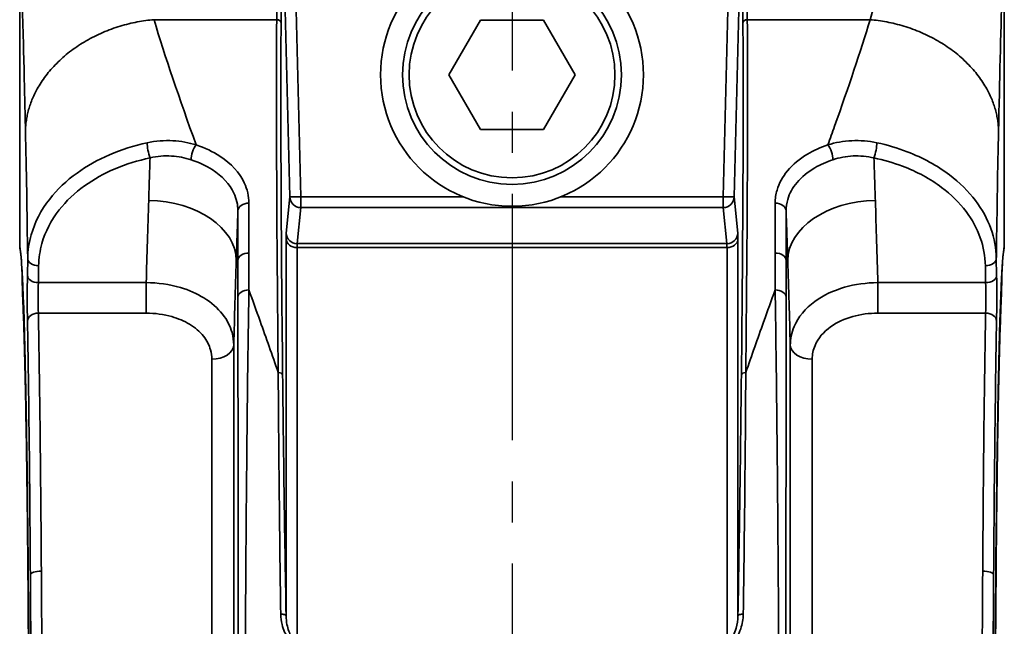
# Model space of a CAD drawing. Units: inches. Extents: x 2952 to 10290, y -70 to 306.
# Drawn here: x 3568 to 3613, y 87 to 114 of the extents above; entities that cross this region are included whole.
import ezdxf

# ---------------------------------------------------------------- set-up
doc = ezdxf.new("R2010")
doc.units = ezdxf.units.IN
doc.header["$MEASUREMENT"] = 0
doc.linetypes.add('CENTER2', pattern=[1.125, 0.75, -0.125, 0.125, -0.125])
doc.layers.add('Visible Edges(Atlas Copco)', color=7, linetype='Continuous', lineweight=35)
doc.layers.add('Visible Tangent Edges(Atlas Copco)', color=7, linetype='Continuous', lineweight=35)

# ---------------------------------------------------------------- blocks, each defined once
blk = doc.blocks.new('11-50')
at = {"linetype": 'CENTER2', "ltscale": 15}
blk.add_line((0, 138.461), (0, -5.008), dxfattribs=at)
at = {"layer": 'Visible Edges(Atlas Copco)'}
for p, q in [((-22.474, 133.779), (-22.474, 119.177)), ((22.474, 119.177), (22.474, 133.779)), ((-2.887, 127.02), (-1.443, 129.52)), ((-1.443, 129.52), (1.443, 129.52)), ((1.443, 129.52), (2.887, 127.02)), ((-1.443, 124.52), (-2.887, 127.02)), ((2.887, 127.02), (1.443, 124.52)), ((1.443, 124.52), (-1.443, 124.52)), ((-22.359, 117.676), (-22.359, 117.933)), ((22.359, 117.933), (22.359, 117.676)), ((-22.326, 116.608), (-22.359, 117.659)), ((22.359, 117.659), (22.326, 116.608))]:
    blk.add_line(p, q, dxfattribs=at)
for radius in [6, 5]:
    blk.add_circle((0, 127.02), radius, dxfattribs=at)
for centre, start, end in [((-21.974, 119.177), 180, 196.4102), ((21.974, 119.177), 343.6278, 0)]:
    blk.add_arc(centre, 0.5, start, end, dxfattribs=at)
for centre, major_axis, ratio, start_param, end_param in [((-22.109, 125.611), (-0.249, -7.956), 0.002256, 6.211342, 6.228264), ((-21.859, 117.671), (0.5, 0), 0.874518, 3.150054, 3.419713), ((21.859, 117.671), (-0.5, 0), 0.874518, 2.863472, 3.133131), ((22.109, 125.611), (0.249, -7.956), 0.002256, 0.054921, 0.071843)]:
    blk.add_ellipse(centre, major_axis=major_axis, ratio=ratio, start_param=start_param, end_param=end_param, dxfattribs=at)
for points, knots in [([(-22.043, 94.553), (-22.044, 95.187), (-22.045, 95.82), (-22.048, 97.079), (-22.05, 97.706), (-22.054, 98.949), (-22.057, 99.567), (-22.063, 100.788), (-22.066, 101.393), (-22.074, 102.586), (-22.078, 103.175), (-22.087, 104.334), (-22.092, 104.903), (-22.103, 106.021), (-22.108, 106.569), (-22.12, 107.639), (-22.127, 108.162), (-22.14, 109.18), (-22.147, 109.676), (-22.161, 110.636), (-22.169, 111.101), (-22.185, 111.998), (-22.193, 112.43), (-22.209, 113.259), (-22.218, 113.656), (-22.236, 114.413), (-22.245, 114.773), (-22.264, 115.453), (-22.273, 115.774), (-22.293, 116.374), (-22.303, 116.654), (-22.323, 117.171), (-22.333, 117.408), (-22.354, 117.838), (-22.364, 118.031), (-22.39, 118.456), (-22.406, 118.66), (-22.429, 118.88), (-22.437, 118.939), (-22.448, 119.013), (-22.454, 119.037), (-22.453, 119.036)], [0.058562, 0.058562, 0.058562, 0.058562, 0.13131, 0.13131, 0.204057, 0.204057, 0.276805, 0.276805, 0.349552, 0.349552, 0.4223, 0.4223, 0.495048, 0.495048, 0.567795, 0.567795, 0.640543, 0.640543, 0.71329, 0.71329, 0.786038, 0.786038, 0.858785, 0.858785, 0.931533, 0.931533, 1.00428, 1.00428, 1.077028, 1.077028, 1.149775, 1.149775, 1.222523, 1.222523, 1.29527, 1.29527, 1.404392, 1.404392, 1.458952, 1.458952, 1.503648, 1.503648, 1.503648, 1.503648]), ([(22.454, 119.036), (22.455, 119.039), (22.442, 118.982), (22.424, 118.838), (22.415, 118.747), (22.395, 118.515), (22.385, 118.368), (22.364, 118.027), (22.353, 117.834), (22.333, 117.403), (22.322, 117.166), (22.302, 116.648), (22.292, 116.368), (22.273, 115.767), (22.263, 115.446), (22.245, 114.765), (22.236, 114.405), (22.218, 113.648), (22.209, 113.25), (22.192, 112.421), (22.184, 111.988), (22.169, 111.091), (22.161, 110.626), (22.147, 109.665), (22.14, 109.17), (22.126, 108.151), (22.12, 107.628), (22.108, 106.557), (22.103, 106.009), (22.092, 104.891), (22.087, 104.321), (22.078, 103.162), (22.074, 102.573), (22.066, 101.381), (22.063, 100.777), (22.055, 99.253), (22.052, 98.324), (22.046, 96.449), (22.044, 95.502), (22.043, 94.553)], [-1.503648, -1.503648, -1.503648, -1.503648, -1.432038, -1.432038, -1.367487, -1.367487, -1.294739, -1.294739, -1.221991, -1.221991, -1.149244, -1.149244, -1.076496, -1.076496, -1.003749, -1.003749, -0.931001, -0.931001, -0.858254, -0.858254, -0.785506, -0.785506, -0.712759, -0.712759, -0.640011, -0.640011, -0.567264, -0.567264, -0.494516, -0.494516, -0.421769, -0.421769, -0.349021, -0.349021, -0.276406, -0.276406, -0.167484, -0.167484, -0.058562, -0.058562, -0.058562, -0.058562]), ([(-22.326, 116.603), (-22.31, 116.235), (-22.296, 115.819), (-22.267, 114.892), (-22.253, 114.382), (-22.226, 113.276), (-22.213, 112.68), (-22.188, 111.409), (-22.176, 110.734), (-22.154, 109.313), (-22.144, 108.568), (-22.125, 107.016), (-22.116, 106.209), (-22.1, 104.545), (-22.093, 103.687), (-22.08, 101.931), (-22.075, 101.032), (-22.066, 99.206), (-22.062, 98.278), (-22.056, 96.405), (-22.054, 95.459), (-22.053, 94.511)], [-1.171401, -1.171401, -1.171401, -1.171401, -1.060085, -1.060085, -0.948769, -0.948769, -0.837453, -0.837453, -0.726136, -0.726136, -0.61482, -0.61482, -0.503504, -0.503504, -0.392188, -0.392188, -0.280872, -0.280872, -0.169556, -0.169556, -0.05824, -0.05824, -0.05824, -0.05824]), ([(22.053, 94.511), (22.054, 95.459), (22.056, 96.405), (22.062, 98.278), (22.066, 99.206), (22.075, 101.032), (22.08, 101.931), (22.093, 103.687), (22.1, 104.545), (22.116, 106.209), (22.125, 107.016), (22.144, 108.568), (22.154, 109.313), (22.176, 110.734), (22.188, 111.409), (22.213, 112.68), (22.226, 113.276), (22.253, 114.382), (22.267, 114.892), (22.296, 115.819), (22.31, 116.235), (22.326, 116.603)], [0.05824, 0.05824, 0.05824, 0.05824, 0.169556, 0.169556, 0.280872, 0.280872, 0.392188, 0.392188, 0.503504, 0.503504, 0.61482, 0.61482, 0.726136, 0.726136, 0.837453, 0.837453, 0.948769, 0.948769, 1.060085, 1.060085, 1.171401, 1.171401, 1.171401, 1.171401])]:
    blk.add_open_spline(points, degree=3, knots=knots, dxfattribs=at)
at = {"layer": 'Visible Tangent Edges(Atlas Copco)'}
for p, q in [((-10.711, 134.53), (-10.742, 129.535)), ((-10.456, 134.419), (-10.144, 121.443)), ((-9.644, 121.455), (-9.956, 134.424)), ((9.956, 134.424), (9.644, 121.455)), ((10.144, 121.443), (10.456, 134.419)), ((10.742, 129.535), (10.711, 134.53)), ((-10.542, 129.367), (-10.511, 134.362)), ((10.511, 134.362), (10.542, 129.367)), ((-22.474, 119.177), (-22.474, 133.779)), ((22.474, 133.779), (22.474, 119.177)), ((-16.343, 129.535), (-10.742, 129.535)), ((10.742, 129.535), (16.343, 129.535)), ((-10.144, 121.443), (-10.309, 119.795)), ((-10.144, 121.443), (-9.644, 121.455)), ((-2.242, 121.455), (-9.644, 121.455)), ((-9.644, 121.455), (-9.644, 120.96)), ((9.644, 121.455), (2.242, 121.455)), ((9.644, 120.96), (9.644, 121.455)), ((9.644, 121.455), (10.144, 121.443)), ((10.309, 119.795), (10.144, 121.443)), ((-9.809, 119.312), (-9.644, 120.96)), ((-9.644, 120.96), (9.644, 120.96)), ((9.644, 120.96), (9.809, 119.312)), ((-22.474, 119.177), (-22.474, 119.177)), ((-10.314, 119.523), (-10.314, 102.328)), ((-9.815, 101.143), (-9.815, 119.131)), ((-9.815, 119.131), (9.815, 119.131)), ((9.809, 119.312), (-9.809, 119.312)), ((9.815, 119.131), (9.815, 101.143)), ((10.314, 102.328), (10.314, 119.523)), ((22.474, 119.177), (22.474, 119.177)), ((-22.109, 118.641), (-22.121, 117.867)), ((-21.621, 117.533), (-21.609, 118.306)), ((-12.512, 118.546), (-12.587, 118.546)), ((12.512, 118.546), (12.587, 118.546)), ((21.609, 118.306), (21.621, 117.533)), ((22.121, 117.867), (22.109, 118.641)), ((-22.354, 117.834), (-22.359, 117.667)), ((22.359, 117.667), (22.354, 117.834)), ((-16.699, 117.533), (-21.621, 117.533)), ((-16.699, 117.533), (-16.699, 116.141)), ((21.621, 117.533), (16.699, 117.533)), ((16.699, 116.141), (16.699, 117.533)), ((-21.62, 116.141), (-16.699, 116.141)), ((16.699, 116.141), (21.62, 116.141))]:
    blk.add_line(p, q, dxfattribs=at)
blk.add_circle((0, 127.02), 4.7, dxfattribs=at)
for centre, major_axis, ratio, start_param, end_param in [((-8.976, 77.574), (1.437, -60), 0.017387, 3.664775, 4.071473), ((-10.742, 129.362), (0.2, -0.001), 0.866021, 0.034901, 1.576173), ((10.742, 129.362), (-0.2, -0.001), 0.866021, 4.707013, 6.248284), ((8.976, 77.574), (1.437, 60), 0.017387, 5.353305, 5.760003), ((-8.776, 77.578), (-1.437, 59.8), 0.017445, 0.52318, 0.929878), ((8.776, 77.578), (-1.437, -59.8), 0.017445, 2.211715, 2.618413), ((-16.522, 123.561), (-0.102, 0.489), 0.181033, 0.717473, 2.284977), ((-14.42, 123.434), (0.159, 0.474), 0.358713, 0.751229, 2.347776), ((14.42, 123.434), (-0.159, 0.474), 0.358713, 3.93541, 5.531957), ((16.522, 123.561), (0.102, 0.489), 0.181033, 3.998208, 5.565712), ((-9.644, 121.455), (-0.498, 0.05), 0.990172, 0.125078, 1.669663), ((9.644, 121.455), (0.498, 0.05), 0.990172, 4.613522, 6.158107), ((-16.586, 118.612), (3.998, -0.128), 0.668941, 0.023478, 1.592221), ((-12.012, 120.798), (-0.5, 0), 0.72646, 4.712161, 6.257791), ((12.012, 120.798), (0.5, 0), 0.72646, 0.025395, 1.571024), ((16.586, 118.612), (-3.998, -0.128), 0.668941, 4.690964, 6.259707), ((-10.27, 118.31), (0.036, -1.5), 0.017445, 3.2808, 3.769492), ((-9.809, 119.807), (-0.498, 0.05), 0.990172, 0.125078, 1.669663), ((9.809, 119.807), (0.498, 0.05), 0.990172, 4.613522, 6.158107), ((10.27, 118.31), (0.036, 1.5), 0.017445, 5.655286, 6.143978), ((-22.5, 93.02), (0, 26.2), 0.017455, 4.770951, 6.225902), ((-21.974, 119.177), (-0.478, -0.146), 0.998208, 5.987213, 6.274109), ((-9.815, 119.535), (-0.5, 0), 0.809017, 0.029688, 1.570796), ((-9.77, 118.322), (-0.036, 1), 0.026149, 0.138683, 0.627376), ((9.77, 118.322), (-0.036, -1), 0.026149, 2.514217, 3.002909), ((9.815, 119.535), (0.5, 0), 0.809017, 4.712389, 6.253498), ((22.5, 93.02), (0, -26.2), 0.017455, 3.198876, 4.653827), ((21.974, 119.177), (0.478, -0.146), 0.998208, 0.009741, 0.295972), ((-12.012, 118.538), (-0.5, 0), 0.688479, 4.712214, 6.259122), ((12.012, 118.538), (0.5, 0), 0.688479, 0.024063, 1.570971), ((-21.609, 118.641), (-0.5, 0.008), 0.669085, 0.023485, 1.581312), ((21.609, 118.641), (0.5, 0.008), 0.669085, 4.701874, 6.2597), ((-22.102, 116.863), (0, -1.5), 0.017455, 3.979351, 5.519839), ((-21.621, 117.867), (-0.5, 0.008), 0.669085, 0.023485, 1.581312), ((21.621, 117.867), (0.5, 0.008), 0.669085, 4.701874, 6.2597), ((22.102, 116.863), (0, 1.5), 0.017455, 3.904939, 5.445427), ((-21.602, 116.863), (0, 1), 0.026183, 0.837758, 2.378247), ((21.602, 116.863), (0, -1), 0.026183, 0.763346, 2.303835), ((-12.011, 116.869), (-0.5, 0), 0.660418, 4.711959, 6.259944), ((12.011, 116.869), (0.5, 0), 0.660418, 0.023242, 1.571226), ((-21.826, 116.624), (-0.5, -0.016), 0.874518, 0, 0.318497), ((-21.826, 116.624), (-0.5, -0.021), 0.921177, 0, 0.309588), ((21.826, 116.624), (0.5, -0.016), 0.874518, 5.964688, 6.283185), ((21.826, 116.624), (0.5, -0.021), 0.921177, 5.973598, 6.283185), ((-21.62, 115.78), (-0.5, -0.009), 0.722469, 4.69921, 6.257941), ((-22, 93.02), (0, 32), 0.017182, 5.07476, 5.519839), ((22, 93.02), (0, -32), 0.017182, 3.904939, 4.350018), ((21.62, 115.78), (0.5, -0.009), 0.722469, 0.025245, 1.583975), ((-22.5, 93.02), (0, -31.5), 0.017455, 1.933167, 2.378247), ((22.5, 93.02), (0, 31.5), 0.017455, 0.763346, 1.208425), ((-13.704, 114.696), (1, 0.002), 0.656856, 4.710889, 6.260039), ((13.704, 114.696), (-1, 0.002), 0.656856, 0.023146, 1.572296), ((-10.672, 113.31), (0.2, 0.002), 0.597573, 0.021762, 1.564214), ((10.672, 113.31), (-0.2, 0.002), 0.597573, 4.718971, 6.261424), ((-21.486, 104.187), (-0.5, -0.003), 0.354486, 4.710043, 6.26452), ((21.486, 104.187), (0.5, -0.003), 0.354486, 0.018666, 1.573142), ((-10.514, 102.324), (0.2, 0.003), 0.372651, 0.018803, 1.779803), ((10.514, 102.324), (-0.2, 0.003), 0.372651, 4.503383, 6.264383)]:
    blk.add_ellipse(centre, major_axis=major_axis, ratio=ratio, start_param=start_param, end_param=end_param, dxfattribs=at)
for points in [[(17.359, 134.793), (17.278, 133.023), (16.913, 131.259), (16.343, 129.535)], [(-14.42, 123.82), (-15.182, 125.943), (-15.841, 127.854), (-16.343, 129.535)], [(-22.209, 124.454), (-22.171, 122.736), (-22.138, 120.771), (-22.109, 118.641)], [(-16.586, 121.288), (-16.626, 120.036), (-16.664, 118.784), (-16.699, 117.533)], [(16.699, 117.533), (16.664, 118.784), (16.626, 120.036), (16.586, 121.288)], [(-12.704, 114.683), (-12.667, 115.972), (-12.628, 117.26), (-12.587, 118.546)], [(12.587, 118.546), (12.628, 117.26), (12.667, 115.972), (12.704, 114.683)], [(-12.084, 111.858), (-12.063, 113.736), (-12.039, 115.529), (-12.011, 117.199)], [(12.011, 117.199), (12.039, 115.529), (12.063, 113.736), (12.084, 111.858)], [(-12.169, 101.847), (-12.158, 103.59), (-12.146, 105.301), (-12.132, 106.965)], [(12.132, 106.965), (12.146, 105.301), (12.158, 103.59), (12.169, 101.847)]]:
    blk.add_open_spline(points, degree=3, dxfattribs=at)
for points, knots in [([(-22.474, 133.779), (-22.446, 133.078), (-22.419, 132.309), (-22.356, 130.352), (-22.321, 129.11), (-22.287, 127.784), (-22.274, 127.254), (-22.261, 126.71), (-22.235, 125.598), (-22.222, 125.031), (-22.209, 124.454)], [-0.673164, -0.673164, -0.673164, -0.673164, -0.153347, -0.153347, 0.551714, 0.551714, 0.551714, 0.833635, 0.833635, 1.115557, 1.115557, 1.115557, 1.115557]), ([(22.209, 124.454), (22.259, 126.738), (22.312, 128.868), (22.403, 131.849), (22.438, 132.872), (22.474, 133.779)], [7.93415, 7.93415, 7.93415, 7.93415, 9.049708, 9.049708, 9.722872, 9.722872, 9.722872, 9.722872]), ([(16.343, 129.535), (15.909, 128.083), (15.359, 126.458), (14.625, 124.394), (14.524, 124.109), (14.42, 123.82)], [-7.9341505, -7.9341505, -7.9341505, -7.9341505, -7.1261809, -7.1261809, -6.9989102, -6.9989102, -6.9989102, -6.9989102]), ([(22.109, 118.641), (22.11, 118.719), (22.111, 118.797), (22.14, 120.914), (22.173, 122.8), (22.209, 124.454)], [7.0953296, 7.0953296, 7.0953296, 7.0953296, 7.1261809, 7.1261809, 7.9341505, 7.9341505, 7.9341505, 7.9341505]), ([(-16.657, 123.917), (-17.848, 123.659), (-18.967, 123.181), (-20.34, 122.188), (-20.765, 121.785), (-21.502, 120.842), (-21.786, 120.293), (-22.05, 119.364), (-22.103, 119), (-22.109, 118.641)], [-0.8915874, -0.8915874, -0.8915874, -0.8915874, -0.5446733, -0.5446733, -0.3566456, -0.3566456, -0.1371714, -0.1371714, 0, 0, 0, 0]), ([(-14.42, 123.82), (-14.754, 123.924), (-15.114, 123.991), (-15.867, 124.033), (-16.268, 124.001), (-16.657, 123.917)], [-0.2205465, -0.2205465, -0.2205465, -0.2205465, -0.1134064, -0.1134064, 0, 0, 0, 0]), ([(-12.012, 121.161), (-12.013, 121.476), (-12.083, 121.791), (-12.436, 122.549), (-12.821, 122.968), (-13.652, 123.51), (-14.023, 123.686), (-14.42, 123.82)], [0, 0, 0, 0, 0.1362052, 0.1362052, 0.351557, 0.351557, 0.4861519, 0.4861519, 0.4861519, 0.4861519]), ([(14.42, 123.82), (14.086, 123.707), (13.771, 123.565), (13.124, 123.183), (12.814, 122.926), (12.348, 122.367), (12.188, 122.071), (12.041, 121.562), (12.013, 121.362), (12.012, 121.161)], [0, 0, 0, 0, 0.1131086, 0.1131086, 0.2605648, 0.2605648, 0.3993881, 0.3993881, 0.4861526, 0.4861526, 0.4861526, 0.4861526]), ([(16.657, 123.917), (16.279, 123.999), (15.89, 124.031), (15.135, 123.995), (14.764, 123.927), (14.42, 123.82)], [-0.2205494, -0.2205494, -0.2205494, -0.2205494, -0.1102747, -0.1102747, 0, 0, 0, 0]), ([(22.109, 118.641), (22.094, 119.552), (21.768, 120.473), (20.839, 121.703), (20.434, 122.103), (19.406, 122.879), (18.757, 123.232), (17.6, 123.676), (17.133, 123.814), (16.657, 123.917)], [-0.8916046, -0.8916046, -0.8916046, -0.8916046, -0.5442289, -0.5442289, -0.3600457, -0.3600457, -0.1384791, -0.1384791, 0, 0, 0, 0]), ([(-21.609, 118.306), (-21.604, 118.646), (-21.554, 118.989), (-21.308, 119.862), (-21.044, 120.376), (-20.356, 121.256), (-19.96, 121.631), (-18.679, 122.553), (-17.635, 122.994), (-16.522, 123.226)], [0, 0, 0, 0, 0.1371714, 0.1371714, 0.3566456, 0.3566456, 0.5446733, 0.5446733, 0.8915874, 0.8915874, 0.8915874, 0.8915874]), ([(-16.522, 123.226), (-16.529, 123.019), (-16.536, 122.811), (-16.543, 122.604), (-16.55, 122.384), (-16.557, 122.165), (-16.572, 121.727), (-16.579, 121.507), (-16.586, 121.288)], [-0.2608547, -0.2608547, -0.2608547, -0.2608547, -0.1770792, -0.1770792, -0.1770792, -0.0885396, -0.0885396, 0, 0, 0, 0]), ([(-16.522, 123.226), (-16.198, 123.303), (-15.864, 123.332), (-15.235, 123.295), (-14.934, 123.236), (-14.653, 123.143)], [0, 0, 0, 0, 0.1134064, 0.1134064, 0.2205465, 0.2205465, 0.2205465, 0.2205465]), ([(14.653, 123.143), (14.942, 123.238), (15.253, 123.299), (15.883, 123.33), (16.207, 123.301), (16.522, 123.226)], [0, 0, 0, 0, 0.1102747, 0.1102747, 0.2205494, 0.2205494, 0.2205494, 0.2205494]), ([(16.522, 123.226), (16.967, 123.133), (17.403, 123.007), (18.484, 122.6), (19.089, 122.273), (20.048, 121.553), (20.426, 121.18), (21.291, 120.031), (21.595, 119.167), (21.609, 118.306)], [0, 0, 0, 0, 0.1384791, 0.1384791, 0.3600457, 0.3600457, 0.5442289, 0.5442289, 0.8916046, 0.8916046, 0.8916046, 0.8916046]), ([(16.586, 121.288), (16.579, 121.507), (16.572, 121.727), (16.557, 122.165), (16.55, 122.384), (16.543, 122.604), (16.536, 122.811), (16.529, 123.019), (16.522, 123.226)], [-0.3541584, -0.3541584, -0.3541584, -0.3541584, -0.2656188, -0.2656188, -0.1770792, -0.1770792, -0.1770792, -0.0933036, -0.0933036, -0.0933036, -0.0933036]), ([(-14.653, 123.143), (-14.299, 123.026), (-13.97, 122.873), (-13.231, 122.399), (-12.889, 122.031), (-12.575, 121.363), (-12.512, 121.085), (-12.512, 120.807)], [-0.4861519, -0.4861519, -0.4861519, -0.4861519, -0.351557, -0.351557, -0.1362052, -0.1362052, 0, 0, 0, 0]), ([(12.512, 120.807), (12.512, 120.984), (12.537, 121.162), (12.668, 121.61), (12.811, 121.87), (13.224, 122.362), (13.5, 122.587), (14.076, 122.921), (14.356, 123.045), (14.653, 123.143)], [-0.4861526, -0.4861526, -0.4861526, -0.4861526, -0.3993881, -0.3993881, -0.2605648, -0.2605648, -0.1131086, -0.1131086, 0, 0, 0, 0]), ([(-12.012, 118.882), (-12.012, 119.272), (-12.012, 119.657), (-12.012, 120.417), (-12.012, 120.792), (-12.012, 121.161)], [0, 0, 0, 0, 0.1599388, 0.1599388, 0.3198777, 0.3198777, 0.3198777, 0.3198777]), ([(12.012, 121.161), (12.012, 120.977), (12.012, 120.79), (12.012, 120.416), (12.012, 120.227), (12.012, 120.037), (12.012, 119.847), (12.012, 119.656), (12.012, 119.271), (12.012, 119.077), (12.012, 118.882)], [0, 0, 0, 0, 0.0799694, 0.0799694, 0.1599388, 0.1599388, 0.1599388, 0.2399082, 0.2399082, 0.3198777, 0.3198777, 0.3198777, 0.3198777]), ([(-12.587, 118.546), (-12.58, 118.765), (-12.573, 118.983), (-12.559, 119.421), (-12.551, 119.639), (-12.544, 119.858), (-12.537, 120.076), (-12.53, 120.295), (-12.519, 120.611), (-12.516, 120.709), (-12.512, 120.807)], [0, 0, 0, 0, 0.0885396, 0.0885396, 0.1770792, 0.1770792, 0.1770792, 0.2656188, 0.2656188, 0.3052934, 0.3052934, 0.3052934, 0.3052934]), ([(-12.512, 120.807), (-12.512, 120.441), (-12.512, 120.069), (-12.512, 119.315), (-12.512, 118.933), (-12.512, 118.546)], [-0.3198777, -0.3198777, -0.3198777, -0.3198777, -0.1599388, -0.1599388, 0, 0, 0, 0]), ([(12.512, 118.546), (12.512, 118.74), (12.512, 118.932), (12.512, 119.314), (12.512, 119.503), (12.512, 119.692), (12.512, 119.88), (12.512, 120.067), (12.512, 120.439), (12.512, 120.624), (12.512, 120.807)], [-0.3198777, -0.3198777, -0.3198777, -0.3198777, -0.2399082, -0.2399082, -0.1599388, -0.1599388, -0.1599388, -0.0799694, -0.0799694, 0, 0, 0, 0]), ([(12.512, 120.807), (12.516, 120.709), (12.519, 120.611), (12.53, 120.295), (12.537, 120.076), (12.544, 119.858), (12.551, 119.639), (12.559, 119.421), (12.573, 118.983), (12.58, 118.765), (12.587, 118.546)], [0.048865, 0.048865, 0.048865, 0.048865, 0.0885396, 0.0885396, 0.1770792, 0.1770792, 0.1770792, 0.2656188, 0.2656188, 0.3541584, 0.3541584, 0.3541584, 0.3541584]), ([(-12.011, 117.199), (-12.011, 117.484), (-12.011, 117.767), (-12.012, 118.328), (-12.012, 118.607), (-12.012, 118.882)], [0, 0, 0, 0, 0.1130847, 0.1130847, 0.2261694, 0.2261694, 0.2261694, 0.2261694]), ([(12.012, 118.882), (12.012, 118.607), (12.012, 118.328), (12.011, 117.767), (12.011, 117.484), (12.011, 117.199)], [0, 0, 0, 0, 0.1130847, 0.1130847, 0.2261694, 0.2261694, 0.2261694, 0.2261694]), ([(-12.512, 118.546), (-12.512, 118.273), (-12.512, 117.997), (-12.511, 117.44), (-12.511, 117.159), (-12.511, 116.876)], [-0.2261694, -0.2261694, -0.2261694, -0.2261694, -0.1130847, -0.1130847, 0, 0, 0, 0]), ([(12.511, 116.876), (12.511, 117.159), (12.511, 117.44), (12.512, 117.997), (12.512, 118.273), (12.512, 118.546)], [-0.2261694, -0.2261694, -0.2261694, -0.2261694, -0.1130847, -0.1130847, 0, 0, 0, 0]), ([(-12.704, 114.683), (-12.704, 114.873), (-12.73, 115.064), (-12.864, 115.549), (-13.009, 115.832), (-13.435, 116.374), (-13.722, 116.625), (-14.381, 117.031), (-14.749, 117.193), (-15.629, 117.454), (-16.166, 117.53), (-16.699, 117.533)], [0, 0, 0, 0, 0.0584661, 0.0584661, 0.1520118, 0.1520118, 0.2530164, 0.2530164, 0.3481375, 0.3481375, 0.4682516, 0.4682516, 0.4682516, 0.4682516]), ([(16.699, 117.533), (16.179, 117.53), (15.656, 117.458), (14.672, 117.174), (14.206, 116.953), (13.392, 116.36), (13.062, 115.963), (12.764, 115.258), (12.705, 114.97), (12.704, 114.683)], [0, 0, 0, 0, 0.1171399, 0.1171399, 0.2394032, 0.2394032, 0.380233, 0.380233, 0.4682516, 0.4682516, 0.4682516, 0.4682516]), ([(-12.511, 116.876), (-12.509, 114.157), (-12.508, 111.107), (-12.507, 104.679), (-12.506, 101.272), (-12.506, 97.779), (-12.506, 94.286), (-12.505, 90.7), (-12.505, 83.442), (-12.505, 79.78), (-12.505, 76.173)], [0, 0, 0, 0, 1.085912, 1.085912, 2.171823, 2.171823, 2.171823, 3.257735, 3.257735, 4.343647, 4.343647, 4.343647, 4.343647]), ([(-10.672, 113.429), (-10.95, 114.23), (-11.226, 115.011), (-11.671, 116.256), (-11.842, 116.731), (-12.011, 117.199)], [-3.3854536, -3.3854536, -3.3854536, -3.3854536, -3.1121939, -3.1121939, -2.9390086, -2.9390086, -2.9390086, -2.9390086]), ([(12.011, 117.199), (11.838, 116.719), (11.662, 116.231), (11.217, 114.985), (10.946, 114.217), (10.672, 113.429)], [-6.1106991, -6.1106991, -6.1106991, -6.1106991, -5.9329895, -5.9329895, -5.6642541, -5.6642541, -5.6642541, -5.6642541]), ([(12.505, 76.173), (12.505, 79.78), (12.505, 83.442), (12.505, 90.7), (12.506, 94.286), (12.506, 97.779), (12.506, 101.272), (12.507, 104.679), (12.508, 111.107), (12.509, 114.157), (12.511, 116.876)], [0, 0, 0, 0, 1.085912, 1.085912, 2.171823, 2.171823, 2.171823, 3.257735, 3.257735, 4.343647, 4.343647, 4.343647, 4.343647]), ([(-16.699, 116.141), (-16.299, 116.141), (-15.897, 116.086), (-15.236, 115.897), (-14.96, 115.779), (-14.467, 115.482), (-14.251, 115.297), (-13.932, 114.896), (-13.823, 114.686), (-13.723, 114.325), (-13.704, 114.182), (-13.704, 114.039)], [-0.4682516, -0.4682516, -0.4682516, -0.4682516, -0.3481375, -0.3481375, -0.2530164, -0.2530164, -0.1520118, -0.1520118, -0.0584661, -0.0584661, 0, 0, 0, 0]), ([(13.704, 114.039), (13.704, 114.254), (13.748, 114.469), (13.972, 114.994), (14.219, 115.287), (14.829, 115.722), (15.179, 115.883), (15.917, 116.089), (16.309, 116.141), (16.699, 116.141)], [-0.4682516, -0.4682516, -0.4682516, -0.4682516, -0.380233, -0.380233, -0.2394032, -0.2394032, -0.1171399, -0.1171399, 0, 0, 0, 0]), ([(-12.817, 76.12), (-12.812, 76.73), (-12.807, 77.354), (-12.781, 80.562), (-12.764, 83.305), (-12.734, 89.345), (-12.722, 92.643), (-12.714, 95.928), (-12.708, 97.889), (-12.705, 99.838), (-12.7, 103.004), (-12.699, 104.251), (-12.696, 107.86), (-12.697, 110.145), (-12.701, 113.087), (-12.702, 113.903), (-12.704, 114.683)], [0, 0, 0, 0, 0.213321, 0.213321, 1.078718, 1.078718, 2.059737, 2.059737, 2.059737, 2.645556, 2.645556, 3.040755, 3.040755, 3.808688, 3.808688, 4.119474, 4.119474, 4.119474, 4.119474]), ([(12.704, 114.683), (12.702, 113.913), (12.701, 113.107), (12.697, 110.17), (12.696, 107.874), (12.699, 104.253), (12.7, 103.005), (12.705, 99.838), (12.708, 97.889), (12.714, 95.928), (12.718, 94.37), (12.723, 92.806), (12.734, 89.539), (12.742, 87.822), (12.763, 83.523), (12.779, 80.988), (12.803, 77.746), (12.81, 76.922), (12.817, 76.12)], [0, 0, 0, 0, 0.306805, 0.306805, 1.078482, 1.078482, 1.473959, 1.473959, 2.059851, 2.059851, 2.059851, 2.525207, 2.525207, 3.04122, 3.04122, 3.839511, 3.839511, 4.119702, 4.119702, 4.119702, 4.119702]), ([(-13.704, 114.039), (-13.702, 113.282), (-13.7, 112.49), (-13.697, 109.636), (-13.696, 107.419), (-13.699, 103.918), (-13.7, 102.708), (-13.704, 99.637), (-13.708, 97.746), (-13.713, 95.844), (-13.722, 92.657), (-13.734, 89.458), (-13.764, 83.6), (-13.781, 80.94), (-13.806, 77.827), (-13.812, 77.223), (-13.817, 76.63)], [-4.119474, -4.119474, -4.119474, -4.119474, -3.808688, -3.808688, -3.040755, -3.040755, -2.645556, -2.645556, -2.059737, -2.059737, -2.059737, -1.078718, -1.078718, -0.213321, -0.213321, 0, 0, 0, 0]), ([(13.817, 76.63), (13.81, 77.408), (13.803, 78.208), (13.778, 81.352), (13.763, 83.811), (13.742, 87.981), (13.734, 89.647), (13.722, 92.815), (13.717, 94.333), (13.713, 95.844), (13.708, 97.746), (13.704, 99.637), (13.7, 102.709), (13.699, 103.92), (13.696, 107.432), (13.697, 109.66), (13.7, 112.51), (13.702, 113.292), (13.704, 114.039)], [-4.119702, -4.119702, -4.119702, -4.119702, -3.839511, -3.839511, -3.04122, -3.04122, -2.525207, -2.525207, -2.059851, -2.059851, -2.059851, -1.473959, -1.473959, -1.078482, -1.078482, -0.306805, -0.306805, 0, 0, 0, 0]), ([(-10.672, 113.429), (-10.663, 111.742), (-10.648, 109.96), (-10.609, 106.262), (-10.585, 104.347), (-10.557, 102.396)], [-1.256766, -1.256766, -1.256766, -1.256766, -0.628383, -0.628383, 0, 0, 0, 0]), ([(-10.314, 102.328), (-10.347, 104.272), (-10.378, 106.179), (-10.431, 109.861), (-10.453, 111.635), (-10.472, 113.315)], [0, 0, 0, 0, 0.628383, 0.628383, 1.256766, 1.256766, 1.256766, 1.256766]), ([(10.472, 113.315), (10.453, 111.635), (10.431, 109.861), (10.378, 106.179), (10.347, 104.272), (10.314, 102.328)], [0, 0, 0, 0, 0.628383, 0.628383, 1.256766, 1.256766, 1.256766, 1.256766]), ([(10.557, 102.396), (10.585, 104.347), (10.609, 106.262), (10.648, 109.96), (10.663, 111.742), (10.672, 113.429)], [-1.256766, -1.256766, -1.256766, -1.256766, -0.628383, -0.628383, 0, 0, 0, 0]), ([(-12.132, 106.965), (-12.129, 107.351), (-12.125, 107.733), (-12.11, 109.39), (-12.098, 110.642), (-12.084, 111.858)], [-1.2131178, -1.2131178, -1.2131178, -1.2131178, -1.0859117, -1.0859117, -0.6591576, -0.6591576, -0.6591576, -0.6591576]), ([(12.084, 111.858), (12.098, 110.642), (12.11, 109.39), (12.125, 107.733), (12.129, 107.351), (12.132, 106.965)], [-3.6844892, -3.6844892, -3.6844892, -3.6844892, -3.2577351, -3.2577351, -3.130529, -3.130529, -3.130529, -3.130529]), ([(-21.455, 88.599), (-21.449, 91.243), (-21.442, 93.941), (-21.452, 99.249), (-21.47, 101.867), (-21.486, 104.364)], [0, 0, 0, 0, 0.788649, 0.788649, 1.577299, 1.577299, 1.577299, 1.577299]), ([(21.486, 104.364), (21.47, 101.867), (21.452, 99.246), (21.442, 93.937), (21.449, 91.244), (21.455, 88.599)], [0, 0, 0, 0, 0.788686, 0.788686, 1.577372, 1.577372, 1.577372, 1.577372]), ([(-21.986, 104.187), (-21.969, 101.731), (-21.952, 99.154), (-21.942, 93.928), (-21.949, 91.271), (-21.955, 88.668)], [-1.577299, -1.577299, -1.577299, -1.577299, -0.788649, -0.788649, 0, 0, 0, 0]), ([(-21.986, 104.187), (-21.976, 102.176), (-21.969, 100.129), (-21.957, 94.976), (-21.954, 91.838), (-21.955, 88.668)], [3.660329, 3.660329, 3.660329, 3.660329, 4.326421, 4.326421, 5.318892, 5.318892, 5.318892, 5.318892]), ([(21.955, 88.668), (21.949, 91.271), (21.942, 93.924), (21.952, 99.151), (21.969, 101.731), (21.986, 104.187)], [-1.577372, -1.577372, -1.577372, -1.577372, -0.788686, -0.788686, 0, 0, 0, 0]), ([(21.955, 88.668), (21.955, 88.856), (21.955, 89.044), (21.954, 92.891), (21.959, 96.5), (21.974, 101.431), (21.979, 102.816), (21.986, 104.187)], [3.730816, 3.730816, 3.730816, 3.730816, 3.789733, 3.789733, 4.935861, 4.935861, 5.389378, 5.389378, 5.389378, 5.389378]), ([(-10.557, 102.396), (-10.555, 102.238), (-10.535, 102.081), (-10.47, 101.81), (-10.431, 101.693), (-10.338, 101.495), (-10.289, 101.41), (-10.187, 101.279), (-10.139, 101.227), (-10.05, 101.156), (-10.013, 101.131), (-9.973, 101.111)], [-0.1591385, -0.1591385, -0.1591385, -0.1591385, -0.1082116, -0.1082116, -0.0682586, -0.0682586, -0.0366349, -0.0366349, -0.0140903, -0.0140903, 0, 0, 0, 0]), ([(-9.9, 101.202), (-9.928, 101.22), (-9.954, 101.242), (-10.017, 101.307), (-10.051, 101.353), (-10.123, 101.469), (-10.158, 101.544), (-10.224, 101.718), (-10.252, 101.82), (-10.298, 102.056), (-10.312, 102.192), (-10.314, 102.328)], [0, 0, 0, 0, 0.0140903, 0.0140903, 0.0366349, 0.0366349, 0.0682586, 0.0682586, 0.1082116, 0.1082116, 0.1591385, 0.1591385, 0.1591385, 0.1591385]), ([(10.314, 102.328), (10.312, 102.133), (10.285, 101.939), (10.169, 101.538), (10.072, 101.314), (9.9, 101.202)], [0, 0, 0, 0, 0.0727409, 0.0727409, 0.1590946, 0.1590946, 0.1590946, 0.1590946]), ([(9.973, 101.111), (10.217, 101.233), (10.354, 101.487), (10.516, 101.947), (10.554, 102.17), (10.557, 102.396)], [-0.1590946, -0.1590946, -0.1590946, -0.1590946, -0.0727409, -0.0727409, 0, 0, 0, 0]), ([(-12.198, 96.609), (-12.196, 97.041), (-12.193, 97.472), (-12.191, 97.902), (-12.184, 99.23), (-12.177, 100.548), (-12.169, 101.847)], [-2.3043548, -2.3043548, -2.3043548, -2.3043548, -2.1718235, -2.1718235, -2.1718235, -1.7623534, -1.7623534, -1.7623534, -1.7623534]), ([(12.169, 101.847), (12.177, 100.548), (12.184, 99.23), (12.191, 97.902), (12.193, 97.472), (12.196, 97.041), (12.198, 96.609)], [-2.5812935, -2.5812935, -2.5812935, -2.5812935, -2.1718234, -2.1718234, -2.1718234, -2.0392919, -2.0392919, -2.0392919, -2.0392919])]:
    blk.add_open_spline(points, degree=3, knots=knots, dxfattribs=at)
for points in [[(-22.209, 124.454), (-22.172, 127.142), (-19.732, 129.255), (-16.343, 129.535)], [(22.209, 124.454), (22.172, 127.142), (19.732, 129.255), (16.343, 129.535)]]:
    blk.add_rational_spline(points, [1, 0.801553083996, 0.801553083996, 1], degree=3, dxfattribs=at)

msp = doc.modelspace()

# ---------------------------------------------------------------- block references
msp.add_blockref('11-50', (3590.851, -15.113))

doc.saveas('drawing.dxf')
